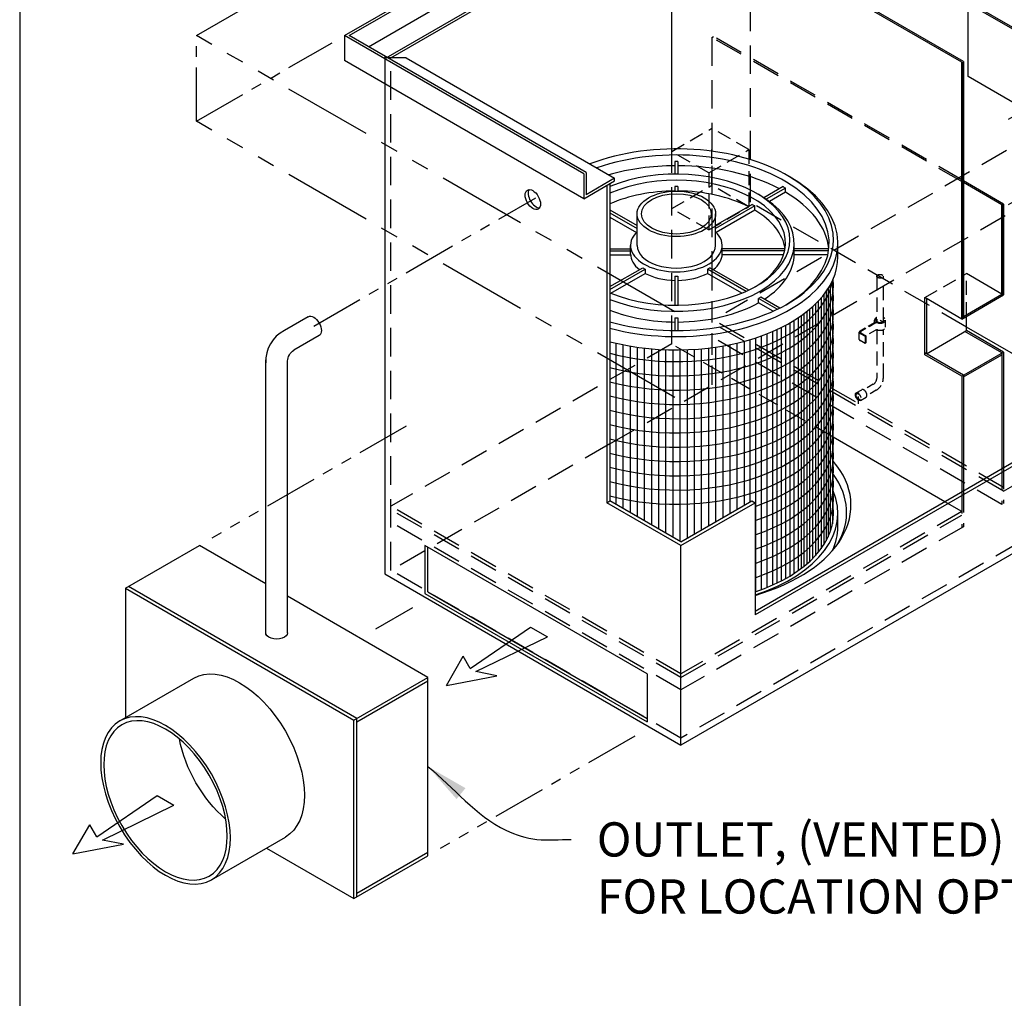
# Model space of a CAD drawing. Units: inches. Extents: x -1822 to 223, y -896 to 1049.
# Drawn here: x -87 to -18, y -666 to -597 of the extents above; entities that cross this region are included whole.
import ezdxf

# ---------------------------------------------------------------- set-up
doc = ezdxf.new("R2010")
doc.units = ezdxf.units.IN
doc.header["$MEASUREMENT"] = 0
doc.linetypes.add('HIDDEN', pattern=[0.375, 0.25, -0.125])
doc.linetypes.add('PHANTOM', pattern=[2.5, 1.25, -0.25, 0.25, -0.25, 0.25, -0.25])
for name, color, linetype in [('D', 132, 'Continuous'), ('H', 30, 'HIDDEN'), ('O', 87, 'Continuous'), ('PF', 252, 'Continuous'), ('PH', 147, 'PHANTOM'), ('TB', 255, 'Continuous')]:
    doc.layers.add(name, color=color, linetype=linetype)
doc.styles.get("Standard").update_dxf_attribs({"font": 'romans.shx'})
doc.dimstyles.get("Standard").update_dxf_attribs({"dimscale": 15, "dimtxt": 0.12, "dimasz": 0.15, "dimexe": 0.18, "dimexo": 0.0625, "dimgap": 0.09, "dimtad": 0, "dimtih": 1, "dimtoh": 1, "dimzin": 4, "dimdsep": 46, "dimtxsty": 'Standard', "dimcen": 0, "dimclrd": 256, "dimclre": 256, "dimclrt": 110, "dimadec": 0, "dimazin": 0, "dimtfac": 1, "dimtofl": 0, "dimtmove": 0, "dimatfit": 0, "dimfxl": 0, "dimtolj": 1, "dimtzin": 0, "dimarcsym": 0})

msp = doc.modelspace()

# ---------------------------------------------------------------- linework, layer by layer
at = {"layer": 'H', "color": 30, "ltscale": 8}
for p, q in [((-45.851, -627.22), (50.927, -571.345)), ((-36, -610.282), (-36, -587.532)), ((-38.707, -598.72), (-38.707, -614.97)), ((-41.521, -620.22), (-41.521, -606.546)), ((-41.521, -620.22), (-41.521, -606.546)), ((-41.521, -620.22), (-41.521, -606.546)), ((-18.03, -606.657), (-37.732, -618.032)), ((-20.845, -619.032), (-36, -610.282)), ((-18.247, -630.282), (-38.707, -618.47)), ((-18.247, -630.532), (-38.707, -618.72)), ((-18.355, -631.47), (-38.707, -619.72)), ((-41.521, -620.22), (-61.223, -631.595)), ((-40.872, -643.345), (-61.223, -631.595)), ((-40.872, -643.595), (-61.223, -631.845)), ((-21.17, -631.97), (-22.36, -631.282)), ((-40.872, -644.47), (-61.223, -632.72))]:
    msp.add_line(p, q, dxfattribs=at)
at = {"layer": 'H', "color": 195, "ltscale": 8}
for p, q in [((71.279, -583.095), (-40.872, -647.845)), ((-21.061, -608.907), (-38.707, -598.72)), ((-21.061, -608.782), (-38.598, -598.657)), ((-61.223, -636.095), (-61.223, -600.095)), ((2.321, -618.407), (-18.247, -630.282)), ((-18.247, -630.532), (2.321, -618.657)), ((2.321, -619.532), (-18.355, -631.47)), ((-45.851, -627.22), (-61.223, -636.095)), ((-21.17, -631.97), (-40.872, -643.345)), ((-40.872, -643.595), (-21.17, -632.22)), ((-21.061, -633.032), (-40.872, -644.47)), ((-40.872, -647.845), (-61.223, -636.095))]:
    msp.add_line(p, q, dxfattribs=at)
at = {"layer": 'H', "ltscale": 4}
for p, q in [((-38.707, -598.72), (-38.598, -598.657)), ((-38.707, -598.72), (-38.598, -598.657)), ((-41.521, -606.72), (-38.707, -605.095)), ((-36.108, -606.595), (-38.707, -605.095)), ((-38.707, -609.095), (-38.707, -606.095)), ((-38.923, -608.22), (-41.521, -606.72)), ((-38.923, -608.22), (-36.108, -606.595)), ((-36.108, -606.595), (-36.108, -610.595)), ((-38.923, -608.22), (-38.923, -612.22)), ((-41.521, -610.72), (-38.707, -609.095)), ((-36.108, -610.595), (-38.707, -609.095)), ((-38.923, -612.22), (-41.521, -610.72)), ((-38.923, -612.22), (-36.108, -610.595)), ((-23.768, -616.97), (-20.845, -615.282)), ((-20.845, -618.282), (-20.845, -615.282))]:
    msp.add_line(p, q, dxfattribs=at)
at = {"layer": 'H', "color": 30, "ltscale": 6}
for p, q in [((-38.707, -614.97), (-38.707, -623.095)), ((-30.189, -626.763), (-41.521, -620.22))]:
    msp.add_line(p, q, dxfattribs=at)
at = {"layer": 'H', "color": 195, "ltscale": 4}
for p, q in [((-27.137, -615.47), (-27.137, -618.686)), ((-26.677, -618.657), (-26.677, -615.47)), ((-27.137, -619.235), (-27.137, -622.61)), ((-26.677, -622.587), (-26.677, -619.217)), ((-28.576, -623.642), (-28.197, -623.423)), ((-28.422, -624.407), (-28.422, -623.907)), ((-28.269, -624.172), (-27.891, -623.954))]:
    msp.add_line(p, q, dxfattribs=at)
at = {"layer": 'H', "color": 195, "ltscale": 2}
for p, q in [((-27.302, -618.737), (-28.309, -619.318)), ((-27.248, -618.768), (-28.255, -619.349)), ((-27.29, -618.729), (-27.29, -618.54)), ((-27.213, -618.54), (-27.29, -618.54)), ((-27.213, -618.54), (-27.213, -618.697)), ((-26.907, -618.54), (-26.662, -618.681)), ((-26.524, -619.04), (-26.524, -618.54)), ((-28.367, -619.899), (-28.367, -619.399)), ((-28.309, -619.48), (-27.962, -619.68)), ((-28.255, -619.449), (-27.908, -619.649)), ((-27.248, -619.268), (-27.908, -619.649)), ((-27.962, -620.18), (-28.309, -619.98)), ((-27.908, -619.649), (-27.962, -619.68)), ((-27.962, -619.68), (-27.962, -620.18)), ((-27.962, -620.18), (-27.908, -620.149)), ((-27.908, -619.649), (-27.908, -620.149)), ((-27.387, -623.043), (-28.058, -623.431)), ((-27.177, -623.453), (-27.828, -623.829))]:
    msp.add_line(p, q, dxfattribs=at)
at = {"layer": 'H', "color": 195, "ltscale": 6}
for p, q in [((-18.355, -628.97), (-18.355, -631.47)), ((-18.247, -628.907), (-18.247, -631.407)), ((-21.061, -630.532), (-21.061, -633.032)), ((-21.17, -630.595), (-21.17, -633.095))]:
    msp.add_line(p, q, dxfattribs=at)
at = {"layer": 'H', "color": 195, "ltscale": 2}
for centre, radius, start, end in [((-27.13, -619), 0.314, 75.17346, 123.09959), ((-27.123, -618.984), 0.25, 75.73716, 120), ((-27.123, -619.484), 0.25, 75.73716, 120), ((-27.637, -622.61), 0.5, 300, 0), ((-27.677, -622.587), 1, 300, 0)]:
    msp.add_arc(centre, radius, start, end, dxfattribs=at)
msp.add_ellipse((-26.907, -615.47), major_axis=(-0.23, 0), ratio=0.57735, dxfattribs=at)
for centre, major_axis, start_param, end_param in [((-26.907, -618.54), (-0.383, 0), 11.639075, 12.566371), ((-26.907, -618.54), (-0.306, 0), 5.560451, 6.283185), ((-26.907, -618.54), (-0.383, 0), 7.439225, 10.352073), ((-26.907, -618.54), (-0.306, 0), 7.367572, 10.147512), ((-28.168, -619.399), (-0.199, 0), 5.497787, 7.068583), ((-28.168, -619.399), (-0.122, 0), 5.497787, 7.068583), ((-26.907, -619.04), (-0.383, 0), 1.15604, 3.141593), ((-28.168, -619.899), (-0.199, 0), 6.283185, 7.068583)]:
    msp.add_ellipse(centre, major_axis=major_axis, ratio=0.57735, start_param=start_param, end_param=end_param, dxfattribs=at)
at = {"layer": 'H', "color": 195, "ltscale": 4}
for major_axis in [(0.153, -0.265), (0.115, -0.199)]:
    msp.add_ellipse((-28.422, -623.907), major_axis=major_axis, ratio=0.57735, dxfattribs=at)
msp.add_ellipse((-28.044, -623.688), major_axis=(0.153, -0.265), ratio=0.57735, start_param=0, end_param=3.141593, dxfattribs=at)
at = {"layer": 'O'}
for p, q in [((-20.737, -601.47), (-20.737, -578.72)), ((61.536, -582.845), (-35.675, -638.97)), ((71.712, -583.345), (-40.872, -648.345)), ((61.752, -582.97), (-35.675, -639.22)), ((-64.471, -598.595), (-41.305, -585.22)), ((-64.146, -598.595), (-41.305, -585.407)), ((-62.793, -599.376), (-41.305, -586.97)), ((-61.548, -600.157), (-41.305, -588.47)), ((-61.223, -600.157), (-41.305, -588.657)), ((-41.521, -606.546), (-41.521, -588.782)), ((-15.54, -599.22), (-27.556, -592.282)), ((-15.649, -599.282), (-27.556, -592.407)), ((-21.17, -600.47), (-31.345, -594.595)), ((-21.061, -600.407), (-31.237, -594.532)), ((-47.692, -608.282), (-64.471, -598.595)), ((-64.471, -598.595), (-64.471, -600.345)), ((-47.529, -608.188), (-64.146, -598.595)), ((-61.656, -600.095), (-61.656, -636.345)), ((-60.141, -600.157), (-61.548, -600.157)), ((-60.141, -600.157), (-45.526, -608.595)), ((-47.692, -610.032), (-64.471, -600.345)), ((-21.17, -618.47), (-21.17, -600.47)), ((-21.17, -600.47), (-21.17, -618.47)), ((-21.061, -618.407), (-21.061, -600.407)), ((-21.061, -600.407), (-21.061, -618.407)), ((-0.385, -613.22), (-20.737, -601.47)), ((-47.692, -608.282), (-47.692, -610.032)), ((-47.529, -608.188), (-47.529, -609.751)), ((-47.692, -610.032), (-45.526, -608.782)), ((-45.526, -608.595), (-47.529, -609.751)), ((-46.068, -609.095), (-46.068, -631.345)), ((-45.851, -608.97), (-45.851, -631.22)), ((-45.526, -608.782), (-45.526, -608.595)), ((-18.247, -610.407), (-21.061, -608.782)), ((-18.355, -610.47), (-21.061, -608.907)), ((-18.355, -610.47), (-18.247, -610.407)), ((-18.355, -616.845), (-18.355, -610.47)), ((-18.355, -610.47), (-18.355, -616.845)), ((-18.247, -616.782), (-18.247, -610.407)), ((-18.247, -610.407), (-18.247, -616.782)), ((-18.355, -616.72), (-20.845, -615.282)), ((-21.061, -618.282), (-18.355, -616.72)), ((-21.17, -618.47), (-23.768, -616.97)), ((-23.768, -620.97), (-23.768, -616.97)), ((-23.659, -617.032), (-23.659, -620.907)), ((-21.17, -618.47), (-18.247, -616.782)), ((-67.019, -618.307), (-68.693, -619.273)), ((-20.845, -619.282), (-20.845, -618.282)), ((-23.659, -620.907), (-20.845, -619.282)), ((-18.355, -620.845), (-20.953, -619.345)), ((-15.649, -622.032), (-20.845, -619.032)), ((-18.247, -620.782), (-20.845, -619.282)), ((-66.253, -619.633), (-68.035, -620.662)), ((-21.061, -622.407), (-23.768, -620.845)), ((-21.17, -622.47), (-18.247, -620.782)), ((-18.355, -620.845), (-18.355, -628.97)), ((-18.247, -620.782), (-18.247, -628.907)), ((-69.999, -640.47), (-69.999, -621.33)), ((-68.468, -640.47), (-68.468, -621.412)), ((-21.17, -622.47), (-23.768, -620.97)), ((-21.061, -622.532), (-18.355, -620.97)), ((-21.17, -622.47), (-21.17, -630.595)), ((-21.061, -622.407), (-21.061, -630.532)), ((-22.36, -631.282), (-30.189, -626.763)), ((-46.068, -631.345), (-45.851, -631.22)), ((-40.872, -634.095), (-45.851, -631.22)), ((-40.872, -634.095), (-35.892, -631.22)), ((-35.892, -631.22), (-35.675, -631.345)), ((-40.872, -634.345), (-46.068, -631.345)), ((-40.872, -634.345), (-35.675, -631.345)), ((-35.675, -631.345), (-35.675, -639.22)), ((-79.843, -637.345), (-74.647, -634.345)), ((-69.999, -637.028), (-74.647, -634.345)), ((-43.253, -643.345), (-58.842, -634.345)), ((-58.842, -634.345), (-58.842, -637.72)), ((-58.625, -637.595), (-58.625, -634.47)), ((-40.872, -648.345), (-40.872, -634.345)), ((-61.656, -636.345), (-40.872, -648.345)), ((-79.843, -637.345), (-79.843, -646.42)), ((-79.843, -637.345), (-63.821, -646.595)), ((-63.605, -646.47), (-79.626, -637.22)), ((-58.625, -643.595), (-68.468, -637.912)), ((-58.842, -637.72), (-43.253, -646.72)), ((-58.625, -637.595), (-43.253, -646.47)), ((-80.243, -646.651), (-75.047, -643.651)), ((-63.821, -646.595), (-58.625, -643.595)), ((-58.625, -656.095), (-58.625, -643.595)), ((-43.253, -643.345), (-43.253, -646.72)), ((-63.605, -646.72), (-58.625, -643.845)), ((-63.821, -659.095), (-63.821, -646.595)), ((-63.605, -658.97), (-63.605, -646.47)), ((-40.872, -648.345), (-40.872, -648.095)), ((-73.813, -657.788), (-68.617, -654.788)), ((-69.949, -655.557), (-63.821, -659.095)), ((-63.821, -659.095), (-58.625, -656.095)), ((-63.605, -658.72), (-58.625, -655.845))]:
    msp.add_line(p, q, dxfattribs=at)
at = {"layer": 'O', "color": 30}
for p, q in [((-55.653, -642.964), (-51.421, -640.066)), ((-51.421, -640.066), (-50.24, -640.748)), ((-55.259, -643.191), (-50.24, -640.748)), ((-57.326, -644.157), (-56.145, -642.112)), ((-55.653, -642.964), (-56.145, -642.112)), ((-57.326, -644.157), (-53.783, -643.475)), ((-53.783, -643.475), (-55.259, -643.191)), ((-81.85, -654.777), (-77.619, -651.879)), ((-77.619, -651.879), (-76.438, -652.561)), ((-81.457, -655.004), (-76.438, -652.561)), ((-83.523, -655.97), (-82.342, -653.924)), ((-81.85, -654.777), (-82.342, -653.924)), ((-83.523, -655.97), (-79.981, -655.288)), ((-79.981, -655.288), (-81.457, -655.004))]:
    msp.add_line(p, q, dxfattribs=at)
at = {"layer": 'O'}
msp.add_arc((-67.565, -621.433), 2.436, 117.56421, 182.43579, dxfattribs=at)
msp.add_ellipse((-51.264, -610.095), major_axis=(0.383, -0.663), ratio=0.57735, dxfattribs=at)
for centre, major_axis, start_param, end_param in [((-51.047, -609.97), (0.383, -0.663), 3.428349, 5.996429), ((-41.196, -631.532), (-12.247, 0), 8.321621, 9.878692), ((-41.196, -632.032), (-11.941, 0), 2.813937, 3.53857)]:
    msp.add_ellipse(centre, major_axis=major_axis, ratio=0.57735, start_param=start_param, end_param=end_param, dxfattribs=at)
at = {"layer": 'O', "extrusion": (0, 0, -1)}
for centre, major_axis, start_param, end_param in [((-66.636, -618.97), (0.383, -0.663), 3.141593, 6.283185), ((-68.035, -621.162), (-0.306, -0.53), 7.068583, 8.63938), ((-69.234, -640.47), (0.765, 0), 8.63938, 9.424778), ((-69.234, -640.47), (0.765, 0), 0, 3.141593), ((-71.832, -649.22), (3.215, -5.568), 3.141593, 6.283185), ((-71.832, -649.22), (3.062, -5.303), 1.013198, 2.128395)]:
    msp.add_ellipse(centre, major_axis=major_axis, ratio=0.57735, start_param=start_param, end_param=end_param, dxfattribs=at)
for major_axis in [(3.215, -5.568), (3.062, -5.303)]:
    msp.add_ellipse((-77.028, -652.22), major_axis=major_axis, ratio=0.57735, dxfattribs=at)
at = {"layer": 'PF'}
for p, q in [((-41.296, -607.43), (-41.296, -608.311)), ((-41.296, -607.43), (-41.296, -608.311)), ((-41.096, -607.43), (-41.096, -608.311)), ((-41.096, -607.43), (-41.096, -608.311)), ((-41.296, -609.188), (-41.296, -609.505)), ((-41.296, -609.188), (-41.296, -609.505)), ((-41.096, -609.188), (-41.096, -609.505)), ((-41.096, -609.188), (-41.096, -609.505)), ((-33.714, -609.188), (-35.055, -609.962)), ((-33.541, -609.287), (-34.894, -610.068)), ((-33.533, -609.583), (-34.661, -610.234)), ((-33.533, -609.583), (-33.533, -609.292)), ((-35.871, -610.433), (-38.441, -611.916)), ((-45.851, -610.82), (-43.952, -611.916)), ((-45.851, -611.02), (-43.952, -612.116)), ((-43.952, -613.307), (-43.952, -611.095)), ((-35.698, -610.533), (-38.441, -612.116)), ((-38.441, -613.307), (-38.441, -611.095)), ((-35.698, -610.833), (-38.399, -612.392)), ((-35.698, -610.833), (-35.698, -610.533)), ((-45.851, -611.32), (-43.994, -612.392)), ((-32.929, -613.907), (-32.929, -613.157)), ((-29.867, -614.095), (-29.867, -613.157)), ((-45.851, -613.537), (-44.411, -613.537)), ((-45.851, -613.678), (-44.411, -613.678)), ((-45.851, -613.978), (-44.409, -613.978)), ((-44.411, -613.907), (-44.411, -613.307)), ((-33.675, -613.978), (-37.984, -613.978)), ((-37.981, -613.907), (-37.981, -613.307)), ((-33.57, -613.537), (-37.981, -613.537)), ((-33.595, -613.678), (-37.981, -613.678)), ((-30.5, -613.537), (-32.929, -613.537)), ((-30.518, -613.678), (-32.929, -613.678)), ((-30.575, -613.978), (-32.929, -613.978)), ((-45.851, -616.195), (-43.555, -614.869)), ((-45.851, -616.395), (-43.381, -614.969)), ((-45.792, -616.66), (-43.381, -615.269)), ((-43.381, -614.969), (-43.381, -615.269)), ((-36.303, -616.533), (-39.011, -614.969)), ((-39.011, -614.969), (-39.011, -615.269)), ((-36.601, -616.66), (-39.011, -615.269)), ((-36.111, -616.443), (-38.838, -614.869)), ((-41.296, -615.462), (-41.296, -617.503)), ((-41.296, -615.462), (-41.296, -617.503)), ((-41.096, -615.462), (-41.096, -617.503)), ((-41.096, -615.462), (-41.096, -617.503)), ((-34.126, -617.789), (-35.438, -617.032)), ((-35.438, -617.332), (-35.438, -617.032)), ((-34.413, -617.923), (-35.438, -617.332)), ((-33.939, -617.697), (-35.265, -616.932)), ((-41.296, -618.38), (-41.296, -619.271)), ((-41.296, -618.38), (-41.296, -619.271)), ((-41.096, -618.38), (-41.096, -619.271)), ((-41.096, -618.38), (-41.096, -619.271)), ((-29.867, -633.032), (-29.867, -632.095))]:
    msp.add_line(p, q, dxfattribs=at)
at = {"layer": 'PF', "color": 195}
for p, q in [((-30.246, -615.772), (-30.246, -632.824)), ((-30.696, -616.551), (-30.696, -634.031)), ((-30.546, -616.325), (-30.546, -633.736)), ((-30.396, -616.07), (-30.396, -633.368)), ((-31.446, -617.425), (-31.446, -635.063)), ((-31.246, -617.222), (-31.246, -634.833)), ((-31.046, -617), (-31.046, -634.576)), ((-30.846, -616.754), (-30.846, -634.284)), ((-32.246, -618.105), (-32.246, -635.809)), ((-32.046, -617.951), (-32.046, -635.643)), ((-31.846, -617.788), (-31.846, -635.465)), ((-31.646, -617.613), (-31.646, -635.273)), ((-33.246, -618.755), (-33.246, -636.503)), ((-32.946, -618.577), (-32.946, -636.315)), ((-32.646, -618.386), (-32.646, -636.111)), ((-32.446, -618.249), (-32.446, -635.965)), ((-34.446, -619.348), (-34.446, -637.126)), ((-34.146, -619.215), (-34.146, -636.987)), ((-33.846, -619.072), (-33.846, -636.837)), ((-33.546, -618.919), (-33.546, -636.676)), ((-45.446, -620.158), (-45.446, -631.453)), ((-36.946, -620.158), (-36.946, -631.828)), ((-36.446, -620.033), (-36.446, -631.54)), ((-36.046, -619.921), (-36.046, -631.309)), ((-35.646, -619.797), (-35.646, -637.593)), ((-35.246, -619.661), (-35.246, -637.452)), ((-34.846, -619.511), (-34.846, -637.297)), ((-44.946, -620.267), (-44.946, -631.742)), ((-44.446, -620.361), (-44.446, -632.031)), ((-43.946, -620.44), (-43.946, -632.32)), ((-43.446, -620.505), (-43.446, -632.608)), ((-42.946, -620.557), (-42.946, -632.897)), ((-42.446, -620.596), (-42.446, -633.186)), ((-41.946, -620.621), (-41.946, -633.474)), ((-41.446, -620.634), (-41.446, -633.763)), ((-40.946, -620.634), (-40.946, -634.052)), ((-40.446, -620.621), (-40.446, -633.849)), ((-39.946, -620.596), (-39.946, -633.561)), ((-39.446, -620.557), (-39.446, -633.272)), ((-38.946, -620.505), (-38.946, -632.983)), ((-38.446, -620.44), (-38.446, -632.695)), ((-37.946, -620.361), (-37.946, -632.406)), ((-37.446, -620.267), (-37.446, -632.117))]:
    msp.add_line(p, q, dxfattribs=at)
at = {"layer": 'PF'}
for centre, major_axis, start_param, end_param in [((-41.196, -612.907), (-11.023, 0), 1.134815, 5.295011), ((-41.196, -613.157), (-10.717, 0), 2.37038, 5.259834), ((-41.196, -613.907), (-10.717, 0), 4.721721, 5.170549), ((-41.196, -613.617), (-10.717, 0), 4.703057, 4.721721), ((-41.196, -613.907), (-10.717, 0), 3.972721, 4.703057), ((-41.196, -612.907), (-7.961, 0), 0.946258, 5.336927), ((-41.196, -613.157), (-7.655, 0), 2.376, 5.366069), ((-41.196, -613.157), (-11.329, 0), 7.430556, 10.223783), ((-41.196, -613.907), (-7.655, 0), 4.725453, 5.366069), ((-41.196, -613.157), (-8.267, 0), 7.25589, 10.22887), ((-41.196, -613.607), (-7.655, 0), 4.699325, 4.725453), ((-41.196, -613.907), (-7.655, 0), 3.991035, 4.699325), ((-41.196, -613.907), (-10.717, 0), 3.202239, 3.915562), ((-41.196, -613.907), (-7.655, 0), 3.226548, 3.91099), ((-41.196, -613.307), (-3.215, 0), 5.742086, 9.965877), ((-41.196, -613.907), (-3.215, 0), 0, 0.632421), ((-41.196, -613.307), (-2.756, 0), 0, 3.141593), ((-41.196, -613.907), (-3.215, 0), 2.509171, 3.141593), ((-41.196, -613.907), (-8.267, 0), 2.415488, 3.141593), ((-41.196, -614.095), (-11.329, 0), 1.14737, 3.141593), ((-41.196, -613.607), (-3.215, 0), 0.747294, 0.823503), ((-41.196, -613.907), (-3.215, 0), 0.823503, 1.539687), ((-41.196, -613.907), (-3.215, 0), 1.601906, 2.31809), ((-41.196, -613.607), (-3.215, 0), 1.539687, 1.601906), ((-41.196, -613.907), (-8.267, 0), 1.582893, 2.341379), ((-41.196, -613.907), (-8.267, 0), 0.972705, 1.5587), ((-41.196, -613.607), (-8.267, 0), 1.5587, 1.582893), ((-41.196, -632.095), (-11.329, 0), 8.363012, 9.667228), ((-41.196, -632.095), (-11.023, 0), 8.378582, 9.503426), ((-41.196, -633.032), (-11.329, 0), 2.885585, 3.141593)]:
    msp.add_ellipse(centre, major_axis=major_axis, ratio=0.57735, start_param=start_param, end_param=end_param, dxfattribs=at)
for major_axis in [(-2.756, 0), (-2.449, 0)]:
    msp.add_ellipse((-41.196, -611.095), major_axis=major_axis, ratio=0.57735, dxfattribs=at)
at = {"layer": 'PF', "extrusion": (0, 0, -1)}
for centre, major_axis, start_param, end_param in [((-41.196, -613.617), (10.717, 0), 5.485226, 5.508084), ((-41.196, -613.607), (7.655, 0), 5.481786, 5.513788), ((-41.196, -613.607), (3.215, 0), 0.747294, 0.823503), ((-41.196, -613.607), (8.267, 0), 0.770583, 0.800214)]:
    msp.add_ellipse(centre, major_axis=major_axis, ratio=0.57735, start_param=start_param, end_param=end_param, dxfattribs=at)
at = {"layer": 'PF', "color": 195}
for centre, start_param, end_param in [((-41.196, -616.095), 7.418001, 9.492348), ((-41.196, -615.095), 7.418001, 9.323943), ((-41.196, -617.095), 7.418001, 9.503426), ((-41.196, -618.095), 7.418001, 9.503426), ((-41.196, -619.095), 7.418001, 9.503426), ((-41.196, -620.095), 7.418001, 9.503426), ((-41.196, -621.095), 7.418001, 9.503426), ((-41.196, -622.095), 7.418001, 9.503426), ((-41.196, -623.095), 7.418001, 9.503426), ((-41.196, -624.095), 7.418001, 9.503426), ((-41.196, -625.095), 7.418001, 9.503426), ((-41.196, -626.095), 8.378582, 9.503426), ((-41.196, -627.095), 8.378582, 9.503426), ((-41.196, -628.095), 8.378582, 9.503426), ((-41.196, -629.095), 8.378582, 9.503426), ((-41.196, -630.095), 8.378582, 9.503426), ((-41.196, -631.095), 8.378582, 9.503426)]:
    msp.add_ellipse(centre, major_axis=(-11.023, 0), ratio=0.57735, start_param=start_param, end_param=end_param, dxfattribs=at)
at = {"layer": 'PH', "ltscale": 5}
for p, q in [((84.919, -545.095), (-18.355, -604.72)), ((84.919, -551.095), (-18.355, -610.72)), ((-74.863, -598.595), (-45.96, -581.907)), ((-41.305, -617.97), (-74.863, -598.595)), ((-41.305, -623.97), (-74.863, -604.595))]:
    msp.add_line(p, q, dxfattribs=at)
at = {"layer": 'PH', "ltscale": 3}
for p, q in [((-74.863, -604.595), (-74.863, -598.595)), ((-74.863, -604.595), (-65.337, -599.095)), ((-66.636, -618.97), (-51.047, -609.97)), ((-60.141, -625.97), (-73.781, -633.845)), ((-59.708, -638.72), (-62.301, -640.217)), ((-44.119, -647.72), (-57.759, -655.595))]:
    msp.add_line(p, q, dxfattribs=at)
at = {"layer": 'TB'}
msp.add_lwpolyline([(222.742, -896.355), (222.742, -486.355), (-87.257, -486.355), (-87.257, -896.355)], close=True, dxfattribs=at)

# ---------------------------------------------------------------- texts
at = {"layer": 'D', "color": 110, "insert": (-46.774, -653.755), "char_height": 2.4, "attachment_point": 1}
msp.add_mtext('OUTLET, (VENTED) SEE PLAN VIEW & NOTE 3 \\PFOR LOCATION OPTIONS & SPECS.', dxfattribs=at)

# ---------------------------------------------------------------- leaders
at = {"layer": 'D', "path_type": 1}
for points in [[(-8.713, -612.715), (-13.398, -637.322), (-8.287, -639.456), (-7.094, -639.456)], [(-58.625, -649.845), (-53.151, -654.313), (-50.978, -654.951), (-48.574, -654.955)]]:
    msp.add_leader(points, dimstyle='Standard', override={"dimscale": 20, "dimgap": 0.09, "dimtad": 0}, dxfattribs=at)

doc.saveas('drawing.dxf')
